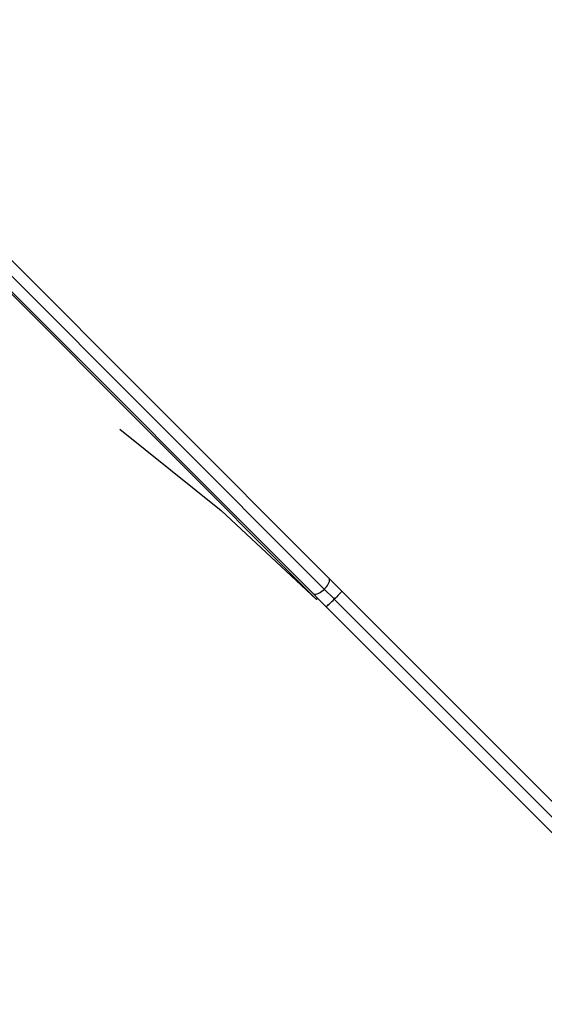
# Model space of a CAD drawing. Units: millimetres. Extents: x -539 to 1948, y -23 to 1517.
# Drawn here: x 1388 to 1468, y 250 to 400 of the extents above; entities that cross this region are included whole.
import ezdxf

# ---------------------------------------------------------------- set-up
doc = ezdxf.new("R2010")
doc.units = ezdxf.units.MM
doc.header["$LTSCALE"] = 45
doc.header["$PDSIZE"] = -1
doc.layers.add('VP-DIM', color=7, linetype='Continuous')
doc.layers.add('VP-EQ', color=7, linetype='Continuous', true_color=0x8a3492)
doc.dimstyles.get("Standard").update_dxf_attribs({"dimtxt": 14, "dimasz": 20, "dimexe": 20, "dimexo": 50, "dimgap": 20, "dimtad": 0, "dimdec": 0, "dimzin": 0, "dimdsep": 46, "dimtxsty": 'Standard', "dimcen": -0.09, "dimadec": 0, "dimazin": 0, "dimtfac": 1, "dimtdec": 4, "dimtofl": 0, "dimtmove": 0, "dimatfit": 3, "dimfxl": 70, "dimfxlon": 1, "dimtolj": 1, "dimtzin": 0, "dimarcsym": 0})

# ---------------------------------------------------------------- blocks, each defined once
blk = doc.blocks.new('*D1267')
at = {"layer": 'Defpoints', "color": 0}
for p in [(1530.77, 1394.87), (212.74, 717.6), (1530.77, 218.71)]:
    blk.add_point(p, dxfattribs=at)
at = {"layer": 'VP-DIM', "color": 0, "lineweight": -2}
for p, q in [((212.74, 1324.87), (212.74, 1414.87)), ((1530.77, 1324.87), (1530.77, 1414.87)), ((232.74, 1394.87), (829.59, 1394.87)), ((1510.77, 1394.87), (913.92, 1394.87))]:
    blk.add_line(p, q, dxfattribs=at)
at = {"layer": 'VP-DIM', "color": 0}
for points in [[(232.74, 1398.2), (232.74, 1391.54), (212.74, 1394.87)], [(1510.77, 1391.54), (1510.77, 1398.2), (1530.77, 1394.87)]]:
    blk.add_solid(points, dxfattribs=at)
at = {"layer": 'VP-DIM', "color": 0, "insert": (871.75, 1394.87), "char_height": 14, "attachment_point": 5}
blk.add_mtext('\\A1;1320', dxfattribs=at)
blk = doc.blocks.new('*D1268')
at = {"layer": 'Defpoints', "color": 0}
for p in [(1402.65, 1122.67), (1824.7, 1122.67), (1470.75, 158.79)]:
    blk.add_point(p, dxfattribs=at)
at = {"layer": 'VP-DIM', "color": 0, "lineweight": -2}
for p, q in [((1754.7, 1122.67), (1844.7, 1122.67)), ((1824.7, 1102.67), (1824.7, 682.73)), ((1824.7, 178.79), (1824.7, 605.39)), ((1754.7, 158.79), (1844.7, 158.79))]:
    blk.add_line(p, q, dxfattribs=at)
at = {"layer": 'VP-DIM', "color": 0}
for points in [[(1828.03, 1102.67), (1821.36, 1102.67), (1824.7, 1122.67)], [(1821.36, 178.79), (1828.03, 178.79), (1824.7, 158.79)]]:
    blk.add_solid(points, dxfattribs=at)
at = {"layer": 'VP-DIM', "color": 0, "insert": (1824.7, 644.06), "char_height": 14, "attachment_point": 5, "rotation": 90}
blk.add_mtext('\\A1;965', dxfattribs=at)
blk = doc.blocks.new('*D1271')
at = {"layer": 'Defpoints', "color": 0}
for p in [(1702.92, 1497.5), (11.77, 676.52), (1702.92, 147.63)]:
    blk.add_point(p, dxfattribs=at)
at = {"layer": 'VP-DIM', "color": 0, "lineweight": -2}
for p, q in [((11.77, 1427.5), (11.77, 1517.5)), ((1702.92, 1427.5), (1702.92, 1517.5)), ((31.77, 1497.5), (829.99, 1497.5)), ((1682.92, 1497.5), (911.99, 1497.5))]:
    blk.add_line(p, q, dxfattribs=at)
at = {"layer": 'VP-DIM', "color": 0}
for points in [[(31.77, 1500.83), (31.77, 1494.16), (11.77, 1497.5)], [(1682.92, 1494.16), (1682.92, 1500.83), (1702.92, 1497.5)]]:
    blk.add_solid(points, dxfattribs=at)
at = {"layer": 'VP-DIM', "color": 0, "insert": (870.99, 1497.5), "char_height": 14, "attachment_point": 5}
blk.add_mtext('\\A1;1691', dxfattribs=at)
blk = doc.blocks.new('2505_')
at = {"color": 0}
for p, q in [((493.32, -255.37), (563.45, -325.63)), ((495.66, -260.09), (562.74, -327.3)), ((561.07, -328.01), (495.66, -262.48)), ((561.57, -328.87), (495.66, -262.83)), ((531.52, -302.86), (547, -315.28)), ((547, -315.28), (561.57, -328.87)), ((563.23, -326.71), (563.35, -326.51)), ((563.35, -326.51), (563.44, -326.32)), ((563.44, -326.32), (563.51, -326.14)), ((563.51, -325.72), (563.45, -325.63)), ((563.45, -325.63), (565.41, -327.59)), ((563.54, -325.84), (563.51, -325.72)), ((563.51, -326.14), (563.54, -325.98)), ((563.54, -325.98), (563.54, -325.84)), ((561.16, -328.07), (561.07, -328.01)), ((561.07, -328.01), (561.75, -328.69)), ((561.76, -328), (561.58, -328.07)), ((561.95, -327.91), (561.76, -328)), ((562.15, -327.79), (561.95, -327.91)), ((562.35, -327.65), (562.15, -327.79)), ((562.55, -327.48), (562.35, -327.65)), ((562.74, -327.3), (562.55, -327.48)), ((562.74, -327.3), (562.92, -327.11)), ((564.17, -328.74), (562.74, -327.3)), ((562.92, -327.11), (563.09, -326.91)), ((563.09, -326.91), (563.23, -326.71)), ((565.09, -327.97), (564.95, -328.11)), ((565.21, -327.84), (565.09, -327.97)), ((565.3, -327.74), (565.21, -327.84)), ((565.36, -327.66), (565.3, -327.74)), ((565.4, -327.61), (565.36, -327.66)), ((565.39, -327.6), (565.41, -327.59)), ((565.41, -327.59), (565.4, -327.61)), ((565.41, -327.59), (652.08, -414.41)), ((561.27, -328.1), (561.16, -328.07)), ((561.41, -328.1), (561.27, -328.1)), ((561.58, -328.07), (561.41, -328.1)), ((561.57, -328.87), (561.62, -328.83)), ((561.75, -328.69), (561.62, -328.83)), ((562, -328.95), (561.75, -328.69)), ((562, -328.95), (562.01, -328.96)), ((563.02, -329.97), (562.01, -328.96)), ((563.4, -329.65), (563.55, -329.51)), ((563.55, -329.51), (563.71, -329.36)), ((563.71, -329.36), (563.89, -329.19)), ((563.89, -329.19), (564.07, -329.01)), ((564.07, -329.01), (564.26, -328.82)), ((564.17, -328.74), (564.31, -328.6)), ((564.18, -328.74), (564.17, -328.74)), ((564.18, -328.74), (564.32, -328.6)), ((564.25, -328.82), (564.18, -328.74)), ((564.42, -328.65), (564.25, -328.82)), ((564.26, -328.82), (564.25, -328.82)), ((564.45, -328.64), (564.26, -328.82)), ((564.26, -328.82), (650.93, -415.64)), ((564.44, -328.63), (564.42, -328.65)), ((564.63, -328.45), (564.45, -328.64)), ((564.8, -328.28), (564.63, -328.45)), ((564.95, -328.11), (564.8, -328.28)), ((563.02, -329.97), (563.04, -329.96)), ((649.7, -416.79), (563.02, -329.97)), ((563.07, -329.9), (563.03, -329.95)), ((563.04, -329.96), (563.1, -329.93)), ((563.1, -329.93), (563.17, -329.86)), ((563.17, -329.86), (563.28, -329.77)), ((563.28, -329.77), (563.4, -329.65))]:
    blk.add_line(p, q, dxfattribs=at)
blk = doc.blocks.new('2505_2D')
at = {"layer": 'VP-EQ', "color": 0}
blk.add_blockref('2505_', (871.75, 640.73), dxfattribs=at)

msp = doc.modelspace()

# ---------------------------------------------------------------- block references
at = {"layer": 'VP-EQ', "color": 0}
msp.add_blockref('2505_2D', (0, 0), dxfattribs=at)

# ---------------------------------------------------------------- dimensions: what is measured, and where the dimension line sits
at = {"layer": 'VP-DIM', "color": 0}
dim = msp.add_linear_dim(base=(1702.92, 1497.5), p1=(11.77, 676.52), p2=(1702.92, 147.63), dimstyle='Standard', dxfattribs=at)
dim.commit()
dim.dimension.update_dxf_attribs({"geometry": '*D1271', "text_midpoint": (870.99, 1497.5), "dimtype": 160})
dim = msp.add_linear_dim(base=(1530.77, 1394.87), p1=(212.74, 717.6), p2=(1530.77, 218.71), text='1320', dimstyle='Standard', dxfattribs=at)
dim.commit()
dim.dimension.update_dxf_attribs({"geometry": '*D1267', "text_midpoint": (871.75, 1394.87)})
dim = msp.add_linear_dim(base=(1824.7, 1122.67), p1=(1470.75, 158.79), p2=(1402.65, 1122.67), angle=90, text='965', dimstyle='Standard', dxfattribs=at)
dim.commit()
dim.dimension.update_dxf_attribs({"geometry": '*D1268', "text_midpoint": (1824.7, 644.06), "dimtype": 160})

doc.saveas('drawing.dxf')
